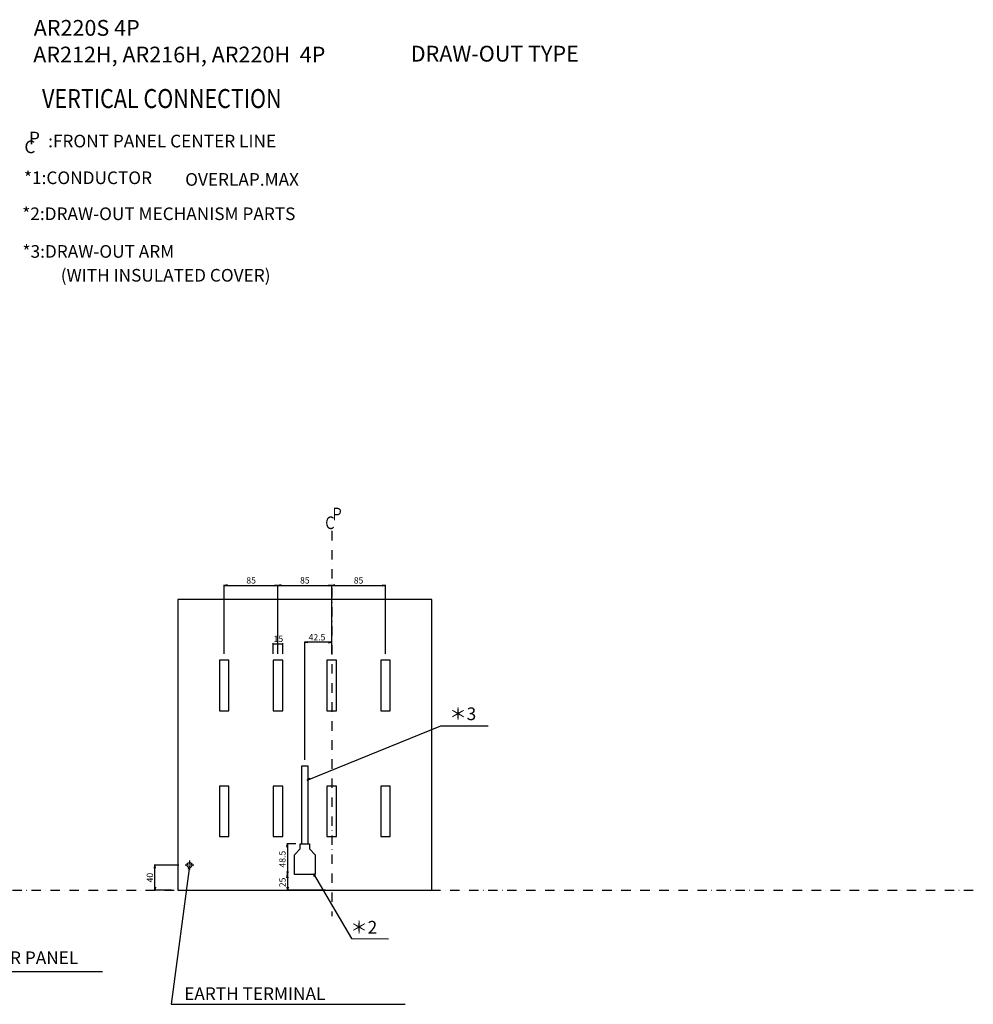
# Model space of a CAD drawing. Extents: x -1500 to 3000, y -294 to 1416.
# Drawn here: x 1491 to 3000, y -180 to 1377 of the extents above; entities that cross this region are included whole.
import ezdxf

# ---------------------------------------------------------------- set-up
doc = ezdxf.new("R2010")
doc.units = 0
doc.header["$LTSCALE"] = 30
doc.header["$MEASUREMENT"] = 0
doc.linetypes.add('CONTINOUS', pattern=[0])
doc.linetypes.add('DASHDOT', pattern=[1, 0.5, -0.25, 0, -0.25])
doc.layers.get('Defpoints').update_dxf_attribs({"color": 2, "linetype": 'DASHDOT'})
for name, color, linetype in [('10', 4, 'CONTINOUS'), ('12', 3, 'CONTINOUS'), ('16', 6, 'DASHDOT'), ('19', 7, 'CONTINOUS'), ('27', 2, 'Continuous'), ('30', 9, 'Continuous')]:
    doc.layers.add(name, color=color, linetype=linetype)
doc.styles.get("Standard").update_dxf_attribs({"font": 'txt.shx', "bigfont": 'bigfont.shx'})
doc.styles.add('STANDARD1', font='MONOTXT.shx', dxfattribs={"width": 0.8, "bigfont": 'BIGFONT.shx'})
doc.dimstyles.new('Standard1', dxfattribs={"dimtxt": 10, "dimasz": 5, "dimexe": 1, "dimexo": 10, "dimgap": 3, "dimtad": 3, "dimdec": 1, "dimzin": 12, "dimdsep": 46, "dimtxsty": 'STANDARD1', "dimblk": 'OPEN', "dimcen": 0.09, "dimadec": 0, "dimazin": 3, "dimtfac": 1, "dimtdec": 1, "dimtix": 1, "dimtmove": 1, "dimatfit": 3, "dimldrblk": 'OPEN', "dimfxl": 1, "dimtolj": 1, "dimtzin": 0, "dimarcsym": 0})

# ---------------------------------------------------------------- blocks, each defined once
blk = doc.blocks.new('_Open')
at = {"layer": '30', "color": 0, "linetype": 'Continuous', "lineweight": -2}
for p, q in [((-1, 0.17), (0, 0)), ((-1, -0.17), (0, 0)), ((0, 0), (-1, 0))]:
    blk.add_line(p, q, dxfattribs=at)
blk = doc.blocks.new('*D9')
at = {"layer": '30', "color": 0, "lineweight": -2}
for p, q in [((1942.5, 206.4), (1942.5, 393.3)), ((1980, 392.3), (1947.5, 392.3)), ((1985, 374.2), (1985, 393.3))]:
    blk.add_line(p, q, dxfattribs=at)
at = {"layer": 'Defpoints', "color": 0}
for p in [(1942.5, 392.3), (1985, 364.2), (1942.5, 196.4)]:
    blk.add_point(p, dxfattribs=at)
at = {"layer": '30', "color": 0, "lineweight": -2, "xscale": 5, "yscale": 5, "zscale": 5, "rotation": 180}
blk.add_blockref('_Open', (1942.5, 392.3), dxfattribs=at)
at = {"layer": '30', "color": 0, "lineweight": -2, "xscale": 5, "yscale": 5, "zscale": 5}
blk.add_blockref('_Open', (1985, 392.3), dxfattribs=at)
at = {"layer": '30', "color": 0, "insert": (1961.7, 400.3), "char_height": 10, "attachment_point": 5, "style": 'STANDARD1'}
blk.add_mtext('\\A1;42.5', dxfattribs=at)
blk = doc.blocks.new('*D32')
at = {"layer": '30', "color": 0, "lineweight": -2}
for p, q in [((1900, 374.2), (1900, 483.3)), ((1985, 374.2), (1985, 483.3)), ((1905, 482.3), (1980, 482.3))]:
    blk.add_line(p, q, dxfattribs=at)
at = {"layer": 'Defpoints', "color": 0}
for p in [(1985, 482.3), (1900, 364.2), (1985, 364.2)]:
    blk.add_point(p, dxfattribs=at)
at = {"layer": '30', "color": 0, "lineweight": -2, "xscale": 5, "yscale": 5, "zscale": 5, "rotation": 180}
blk.add_blockref('_Open', (1900, 482.3), dxfattribs=at)
at = {"layer": '30', "color": 0, "lineweight": -2, "xscale": 5, "yscale": 5, "zscale": 5}
blk.add_blockref('_Open', (1985, 482.3), dxfattribs=at)
at = {"layer": '30', "color": 0, "insert": (1942.5, 490.3), "char_height": 10, "attachment_point": 5, "style": 'STANDARD1'}
blk.add_mtext('\\A1;85', dxfattribs=at)
blk = doc.blocks.new('*D33')
at = {"layer": '30', "color": 0, "lineweight": -2}
for p, q in [((1985, 402.8), (1985, 483.3)), ((2070, 374.2), (2070, 483.3)), ((1990, 482.3), (2065, 482.3))]:
    blk.add_line(p, q, dxfattribs=at)
at = {"layer": 'Defpoints', "color": 0}
for p in [(2070, 482.3), (1985, 392.8), (2070, 364.2)]:
    blk.add_point(p, dxfattribs=at)
at = {"layer": '30', "color": 0, "lineweight": -2, "xscale": 5, "yscale": 5, "zscale": 5, "rotation": 180}
blk.add_blockref('_Open', (1985, 482.3), dxfattribs=at)
at = {"layer": '30', "color": 0, "lineweight": -2, "xscale": 5, "yscale": 5, "zscale": 5}
blk.add_blockref('_Open', (2070, 482.3), dxfattribs=at)
at = {"layer": '30', "color": 0, "insert": (2027.5, 490.3), "char_height": 10, "attachment_point": 5, "style": 'STANDARD1'}
blk.add_mtext('\\A1;85', dxfattribs=at)
blk = doc.blocks.new('*D34')
at = {"layer": '30', "color": 0, "lineweight": -2}
for p, q in [((1892.5, 374), (1892.5, 390.9)), ((1892.5, 389.9), (1907.5, 389.9)), ((1907.5, 374), (1907.5, 390.9))]:
    blk.add_line(p, q, dxfattribs=at)
at = {"layer": 'Defpoints', "color": 0}
for p in [(1907.5, 389.9), (1892.5, 364), (1907.5, 364)]:
    blk.add_point(p, dxfattribs=at)
at = {"layer": '30', "color": 0, "insert": (1900.7, 397.9), "char_height": 10, "attachment_point": 5, "style": 'STANDARD1'}
blk.add_mtext('\\A1;15', dxfattribs=at)
blk = doc.blocks.new('*D58')
at = {"layer": '30', "color": 0, "lineweight": -2}
for p, q in [((1815, 374.2), (1815, 483.3)), ((1900, 374.2), (1900, 483.3)), ((1820, 482.3), (1895, 482.3))]:
    blk.add_line(p, q, dxfattribs=at)
at = {"layer": 'Defpoints', "color": 0}
for p in [(1900, 482.3), (1815, 364.2), (1900, 364.2)]:
    blk.add_point(p, dxfattribs=at)
at = {"layer": '30', "color": 0, "lineweight": -2, "xscale": 5, "yscale": 5, "zscale": 5, "rotation": 180}
blk.add_blockref('_Open', (1815, 482.3), dxfattribs=at)
at = {"layer": '30', "color": 0, "lineweight": -2, "xscale": 5, "yscale": 5, "zscale": 5}
blk.add_blockref('_Open', (1900, 482.3), dxfattribs=at)
at = {"layer": '30', "color": 0, "insert": (1857.5, 490.3), "char_height": 10, "attachment_point": 5, "style": 'STANDARD1'}
blk.add_mtext('\\A1;85', dxfattribs=at)
blk = doc.blocks.new('*D129')
at = {"layer": '30', "color": 0, "lineweight": -2}
for p, q in [((1743, 40), (1704.4, 40)), ((1705.4, 5), (1705.4, 35)), ((1731.5, 0), (1704.4, 0))]:
    blk.add_line(p, q, dxfattribs=at)
at = {"layer": 'Defpoints', "color": 0}
for p in [(1705.4, 40), (1753, 40), (1741.5, 0)]:
    blk.add_point(p, dxfattribs=at)
at = {"layer": '30', "color": 0, "lineweight": -2, "xscale": 5, "yscale": 5, "zscale": 5}
for p, rotation in [((1705.4, 40), 90), ((1705.4, 0), 270)]:
    blk.add_blockref('_Open', p, dxfattribs=dict(at, rotation=rotation))
at = {"layer": '30', "color": 0, "insert": (1697.4, 20), "char_height": 10, "attachment_point": 5, "rotation": 90, "style": 'STANDARD1'}
blk.add_mtext('\\A1;40', dxfattribs=at)
blk = doc.blocks.new('*D150')
at = {"layer": '30', "color": 0, "lineweight": -2}
for p, q in [((1928, 73.5), (1914, 73.5)), ((1915, 68.5), (1915, 30)), ((1916, 25), (1914, 25))]:
    blk.add_line(p, q, dxfattribs=at)
at = {"layer": 'Defpoints', "color": 0}
for p in [(1938, 73.5), (1915, 25), (1926, 25)]:
    blk.add_point(p, dxfattribs=at)
at = {"layer": '30', "color": 0, "lineweight": -2, "xscale": 5, "yscale": 5, "zscale": 5}
for p, rotation in [((1915, 73.5), 90), ((1915, 25), 270)]:
    blk.add_blockref('_Open', p, dxfattribs=dict(at, rotation=rotation))
at = {"layer": '30', "color": 0, "insert": (1907, 49.3), "char_height": 10, "attachment_point": 5, "rotation": 90, "style": 'STANDARD1'}
blk.add_mtext('\\A1;48.5', dxfattribs=at)
blk = doc.blocks.new('*D151')
at = {"layer": '30', "color": 0, "lineweight": -2}
for p, q in [((1916, 25), (1914.1, 25)), ((1915.1, 20), (1915.1, 5)), ((1975, 0), (1914.1, 0))]:
    blk.add_line(p, q, dxfattribs=at)
at = {"layer": 'Defpoints', "color": 0}
for p in [(1926, 25), (1915.1, 0), (1985, 0)]:
    blk.add_point(p, dxfattribs=at)
at = {"layer": '30', "color": 0, "lineweight": -2, "xscale": 5, "yscale": 5, "zscale": 5}
for p, rotation in [((1915.1, 25), 90), ((1915.1, 0), 270)]:
    blk.add_blockref('_Open', p, dxfattribs=dict(at, rotation=rotation))
at = {"layer": '30', "color": 0, "insert": (1907.1, 12.5), "char_height": 10, "attachment_point": 5, "rotation": 90, "style": 'STANDARD1'}
blk.add_mtext('\\A1;25', dxfattribs=at)

msp = doc.modelspace()

# ---------------------------------------------------------------- linework, layer by layer
at = {"layer": '10'}
for points in [[(1741.5, 0), (2143.5, 0), (2143.5, 460), (1741.5, 460)], [(1935, 73.5), (1950, 73.5), (1950, 65.5), (1959, 56), (1959, 25), (1926, 25), (1926, 56), (1935, 65.5)]]:
    msp.add_lwpolyline(points, close=True, dxfattribs=at)
msp.add_lwpolyline([(1938, 73.5), (1938, 197.04), (1947, 197.04), (1947, 73.5)], dxfattribs=at)
at = {"layer": '12'}
for p, q in [((1760, 47), (1760, 43.83)), ((1756.17, 40), (1753, 40)), ((1758.17, 40), (1757.17, 40)), ((1760.83, 40), (1759.17, 40)), ((1760, 42.83), (1760, 41.83)), ((1760, 40.83), (1760, 39.17)), ((1760, 38.17), (1760, 37.17)), ((1760, 36.17), (1760, 33)), ((1762.83, 40), (1761.83, 40)), ((1767, 40), (1763.83, 40))]:
    msp.add_line(p, q, dxfattribs=at)
msp.add_circle((1760, 40), 4, dxfattribs=at)
at = {"layer": '16'}
msp.add_line((1985, 568.43), (1985, -40.93), dxfattribs=at)
at = {"layer": '27'}
for points in [[(1822.5, 364), (1807.5, 364), (1807.5, 284), (1822.5, 284)], [(1907.5, 364), (1892.5, 364), (1892.5, 284), (1907.5, 284)], [(1992.5, 364), (1977.5, 364), (1977.5, 284), (1992.5, 284)], [(2077.5, 364), (2062.5, 364), (2062.5, 284), (2077.5, 284)], [(1822.5, 165), (1807.5, 165), (1807.5, 85), (1822.5, 85)], [(1907.5, 165), (1892.5, 165), (1892.5, 85), (1907.5, 85)], [(1992.5, 165), (1977.5, 165), (1977.5, 85), (1992.5, 85)], [(2077.5, 165), (2062.5, 165), (2062.5, 85), (2077.5, 85)]]:
    msp.add_lwpolyline(points, close=True, dxfattribs=at)
at = {"layer": 'Defpoints'}
msp.add_line((-1500, 0), (3000, 0), dxfattribs=at)

# ---------------------------------------------------------------- texts
at = {"layer": '19'}
for s, height, p in [('AR220S 4P', 25, (1513.62, 1351.8)), ('AR212H, AR216H, AR220H  4P', 25, (1512.86, 1309.57)), ('DRAW-OUT TYPE', 25, (2110.06, 1310.97)), (':FRONT PANEL CENTER LINE', 20, (1536.41, 1175.25)), ('*1:CONDUCTOR', 20, (1498.18, 1117.18)), ('OVERLAP.MAX', 20, (1753.22, 1114.54)), ('*2:DRAW-OUT MECHANISM PARTS', 20, (1495.48, 1060.23)), ('*3:DRAW-OUT ARM', 20, (1495.84, 1000.66)), ('(WITH INSULATED COVER) ', 20, (1556.4, 962.91)), ('＊3', 20, (2171.15, 269.25)), ('＊2', 20, (2014.56, -68.39)), ('REAR PANEL', 20, (1426.17, -116.67)), ('EARTH TERMINAL', 20, (1751.61, -173.51))]:
    msp.add_text(s, height=height, dxfattribs=at).set_placement(p)
for s, height, width, p in [('VERTICAL CONNECTION', 30, 0.833333, (1526.78, 1237.52)), ('Ｐ', 20, 0.75, (1983.36, 585.18)), ('Ｃ', 20, 0.75, (1971.94, 571.42))]:
    msp.add_text(s, height=height, dxfattribs=dict(at, width=width)).set_placement(p)
for s, p in [('P', (1506.16, 1179.98)), ('C', (1498.85, 1166.1))]:
    msp.add_text(s, height=20, rotation=0, dxfattribs=at).set_placement(p)

# ---------------------------------------------------------------- dimensions: what is measured, and where the dimension line sits
at = {"layer": '30'}
for base, p1, p2, picture, middle in [((1900, 482.32), (1815, 364.23), (1900, 364.23), '*D58', (1857.5, 490.32)), ((1985, 482.32), (1900, 364.23), (1985, 364.23), '*D32', (1942.5, 490.32)), ((2070, 482.32), (1985, 392.8), (2070, 364.23), '*D33', (2027.5, 490.32))]:
    dim = msp.add_linear_dim(base=base, p1=p1, p2=p2, dimstyle='Standard1', dxfattribs=at)
    dim.commit()
    dim.dimension.update_dxf_attribs({"geometry": picture, "text_midpoint": middle})
dim = msp.add_linear_dim(base=(1942.5, 392.3), p1=(1985, 364.23), p2=(1942.5, 196.36), text='42.5', dimstyle='Standard1', dxfattribs=at)
dim.commit()
dim.dimension.update_dxf_attribs({"geometry": '*D9', "text_midpoint": (1961.7, 392.3), "dimtype": 160})
dim = msp.add_linear_dim(base=(1907.5, 389.87), p1=(1892.5, 364), p2=(1907.5, 364), dimstyle='Standard1', dxfattribs=at)
dim.commit()
dim.dimension.update_dxf_attribs({"geometry": '*D34', "text_midpoint": (1900.74, 389.87), "dimtype": 160})
for base, p1, p2, picture, middle in [((1914.96, 25), (1938, 73.5), (1926, 25), '*D150', (1906.96, 49.25)), ((1915.13, 0), (1926, 25), (1985, 0), '*D151', (1907.13, 12.5))]:
    dim = msp.add_linear_dim(base=base, p1=p1, p2=p2, angle=90, dimstyle='Standard1', dxfattribs=at)
    dim.commit()
    dim.dimension.update_dxf_attribs({"geometry": picture, "text_midpoint": middle})
dim = msp.add_linear_dim(base=(1705.39, 40), p1=(1741.5, 0), p2=(1753, 40), angle=270, dimstyle='Standard1', dxfattribs=at)
dim.commit()
dim.dimension.update_dxf_attribs({"geometry": '*D129', "text_midpoint": (1705.39, 20.01), "dimtype": 160})

# ---------------------------------------------------------------- leaders
at = {"layer": '19'}
for points in [[(1946, 174.13), (2157.58, 260.08), (2157.68, 260.08), (2232.68, 260.08)], [(1760, 38.19), (1731.16, -180.33), (2101.24, -180.03)], [(1955.96, 26.23), (2016.51, -76.09), (2016.41, -76.09), (2074.87, -76.63)], [(1348.59, -72), (1413.78, -128.22), (1413.88, -128.22), (1622.21, -128.22)]]:
    msp.add_leader(points, dimstyle='Standard1', dxfattribs=at)

doc.saveas('drawing.dxf')
